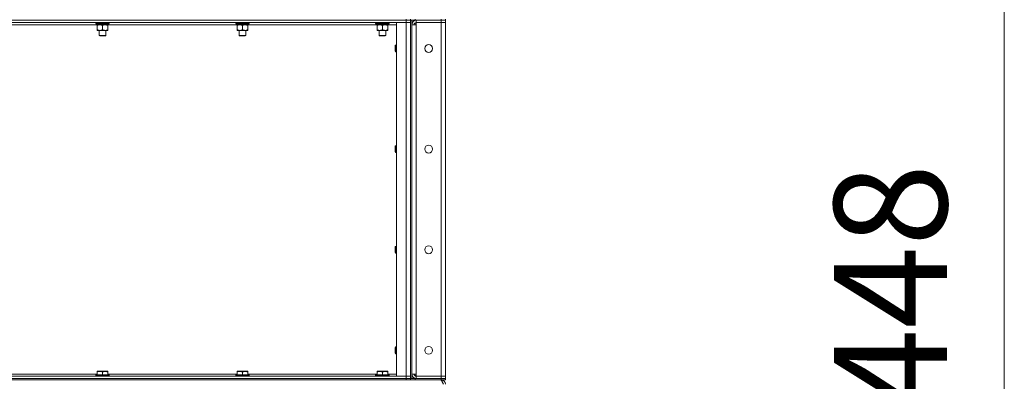
# Model space of a CAD drawing. Units: millimetres. Extents: x 0 to 30568, y -7 to 21000.
# Drawn here: x 15534 to 17279, y 13943 to 14584 of the extents above; entities that cross this region are included whole.
import ezdxf

# ---------------------------------------------------------------- set-up
doc = ezdxf.new("R2010")
doc.units = ezdxf.units.MM
doc.linetypes.add('K5LT_THIN', pattern=[0])
for name, color, linetype, true_color in [('DIM', 6, 'Continuous', 0xff00ff), ('R', 1, 'Continuous', 0xff0000), ('WELDING', 7, 'Continuous', 0xffffff)]:
    doc.layers.add(name, color=color, linetype=linetype, true_color=true_color)
doc.styles.add('KTEXTSTYLE', font='GOST_A.TTF', dxfattribs={"width": 0.96, "height": 5})

msp = doc.modelspace()

# ---------------------------------------------------------------- linework, layer by layer
at = {"layer": 'DIM', "color": 7, "linetype": 'K5LT_THIN', "lineweight": 18}
msp.add_line((17278.7, 11306.3), (17278.7, 16754.3), dxfattribs=at)
at = {"layer": 'R', "color": 7, "linetype": 'K5LT_THIN', "lineweight": 18}
for p, q in [((14894.6, 14583.3), (16218.6, 14583.3)), ((16218.6, 14583.3), (14894.6, 14583.3)), ((16218.6, 14579.3), (14894.6, 14579.3)), ((15669.5, 14575.3), (15443.7, 14575.3)), ((15668.6, 14578.1), (15668.6, 14579.3)), ((15668.6, 14578.1), (15668.9, 14577.8)), ((15668.6, 14578.1), (15692.6, 14578.1)), ((15668.9, 14577.8), (15692.3, 14577.8)), ((15669.5, 14577.8), (15669.2, 14577.5)), ((15669.2, 14575.6), (15669.2, 14577.5)), ((15669.2, 14577.5), (15691.9, 14577.5)), ((15669.2, 14575.6), (15669.5, 14575.3)), ((15669.2, 14575.6), (15692, 14575.6)), ((15669.5, 14575.3), (15691.7, 14575.3)), ((15671.1, 14575.3), (15671.1, 14574.3)), ((15671.1, 14574.3), (15671.1, 14566.3)), ((15680.6, 14574.3), (15680.6, 14566.3)), ((15690.1, 14574.3), (15690.1, 14575.3)), ((15690.1, 14574.3), (15690.1, 14566.3)), ((15917.5, 14575.3), (15691.7, 14575.3)), ((15692, 14577.5), (15692, 14576.5)), ((15692.6, 14578.1), (15692.3, 14577.8)), ((15692.6, 14578.1), (15692.6, 14579.3)), ((15916.6, 14578.1), (15916.6, 14579.3)), ((15916.6, 14578.1), (15916.9, 14577.8)), ((15916.6, 14578.1), (15940.6, 14578.1)), ((15916.9, 14577.8), (15940.3, 14577.8)), ((15917.5, 14577.8), (15917.2, 14577.5)), ((15917.2, 14575.6), (15917.2, 14577.5)), ((15917.2, 14577.5), (15939.9, 14577.5)), ((15917.2, 14575.6), (15917.5, 14575.3)), ((15917.2, 14575.6), (15940, 14575.6)), ((15917.5, 14575.3), (15939.7, 14575.3)), ((15919.1, 14575.3), (15919.1, 14574.3)), ((15919.1, 14574.3), (15919.1, 14566.3)), ((15928.6, 14574.3), (15928.6, 14566.3)), ((15938.1, 14574.3), (15938.1, 14575.3)), ((15938.1, 14574.3), (15938.1, 14566.3)), ((16165.5, 14575.3), (15939.7, 14575.3)), ((15940, 14577.5), (15940, 14576.5)), ((15940.6, 14578.1), (15940.3, 14577.8)), ((15940.6, 14578.1), (15940.6, 14579.3)), ((16164.6, 14578.1), (16164.6, 14579.3)), ((16164.6, 14578.1), (16164.9, 14577.8)), ((16164.6, 14578.1), (16188.6, 14578.1)), ((16164.9, 14577.8), (16188.3, 14577.8)), ((16165.5, 14577.8), (16165.2, 14577.5)), ((16165.2, 14575.6), (16165.2, 14577.5)), ((16165.2, 14577.5), (16187.9, 14577.5)), ((16165.2, 14575.6), (16165.5, 14575.3)), ((16165.2, 14575.6), (16188, 14575.6)), ((16165.5, 14575.3), (16187.7, 14575.3)), ((16167.1, 14575.3), (16167.1, 14574.3)), ((16167.1, 14574.3), (16167.1, 14566.3)), ((16176.6, 14574.3), (16176.6, 14566.3)), ((16186.1, 14574.3), (16186.1, 14575.3)), ((16186.1, 14574.3), (16186.1, 14566.3)), ((16201.6, 14575.3), (16187.7, 14575.3)), ((16188, 14577.5), (16188, 14576.5)), ((16188.6, 14578.1), (16188.3, 14577.8)), ((16188.6, 14578.1), (16188.6, 14579.3)), ((16201.6, 14579.3), (16218.6, 14579.3)), ((16201.6, 13952.3), (16201.6, 14579.3)), ((16218.6, 14583.3), (16218.6, 14585.3)), ((16226.6, 14583.3), (16218.6, 14583.3)), ((16218.6, 14583.3), (16226.6, 14583.3)), ((16218.6, 14583.3), (16218.6, 14579.3)), ((16218.6, 14579.3), (16226.6, 14579.3)), ((16226.6, 14579.3), (16218.6, 14579.3)), ((16218.6, 13952.3), (16218.6, 14579.3)), ((16226.6, 14585.3), (16226.6, 14583.3)), ((16226.6, 14583.3), (16226.6, 14585.3)), ((16226.6, 14583.3), (16226.7, 14583.3)), ((16226.6, 14583.3), (16226.6, 13948.3)), ((16234.6, 14583.3), (16226.7, 14583.3)), ((16228.6, 14583.3), (16228.6, 13948.3)), ((16228.6, 14575.3), (16236.6, 14575.3)), ((16234.6, 14585.3), (16234.6, 14583.3)), ((16234.6, 14583.3), (16280.6, 14583.3)), ((16235.6, 14583.2), (16235.6, 14583.3)), ((16235.6, 14575.3), (16235.6, 14579.2)), ((16280.6, 14583.3), (16236.6, 14583.3)), ((16236.6, 14583.3), (16236.6, 14579.3)), ((16236.6, 14575.3), (16236.6, 14579.3)), ((16280.6, 14579.3), (16236.6, 14579.3)), ((16236.6, 14579.3), (16280.6, 14579.3)), ((16236.6, 14575.3), (16236.6, 13956.3)), ((16280.6, 14583.3), (16280.6, 14585.3)), ((16288.6, 14583.3), (16280.6, 14583.3)), ((16280.6, 14583.3), (16288.6, 14583.3)), ((16280.6, 14583.3), (16280.6, 14579.3)), ((16288.6, 14579.3), (16280.6, 14579.3)), ((16280.6, 14579.3), (16288.6, 14579.3)), ((16280.6, 13952.3), (16280.6, 14579.3)), ((16288.6, 14583.3), (16288.6, 14585.3)), ((16288.6, 14583.3), (16288.6, 14579.3)), ((16288.6, 14579.3), (16288.6, 13952.3)), ((15671.1, 14566.3), (15671.1, 14565.3)), ((15675.8, 14565.3), (15671.1, 14565.3)), ((15674.6, 14556.4), (15674.6, 14565.3)), ((15674.6, 14556.4), (15686.6, 14556.4)), ((15675.6, 14555.8), (15674.6, 14556.4)), ((15675.6, 14555.8), (15685.6, 14555.8)), ((15685.4, 14565.3), (15675.8, 14565.3)), ((15690.1, 14565.3), (15685.4, 14565.3)), ((15685.6, 14555.8), (15686.6, 14556.4)), ((15686.6, 14556.4), (15686.6, 14565.3)), ((15690.1, 14565.3), (15690.1, 14566.3)), ((15919.1, 14566.3), (15919.1, 14565.3)), ((15923.8, 14565.3), (15919.1, 14565.3)), ((15922.6, 14556.4), (15922.6, 14565.3)), ((15922.6, 14556.4), (15934.6, 14556.4)), ((15923.6, 14555.8), (15922.6, 14556.4)), ((15923.6, 14555.8), (15933.6, 14555.8)), ((15933.4, 14565.3), (15923.8, 14565.3)), ((15938.1, 14565.3), (15933.4, 14565.3)), ((15933.6, 14555.8), (15934.6, 14556.4)), ((15934.6, 14556.4), (15934.6, 14565.3)), ((15938.1, 14565.3), (15938.1, 14566.3)), ((16167.1, 14566.3), (16167.1, 14565.3)), ((16171.8, 14565.3), (16167.1, 14565.3)), ((16170.6, 14556.4), (16170.6, 14565.3)), ((16170.6, 14556.4), (16182.6, 14556.4)), ((16171.6, 14555.8), (16170.6, 14556.4)), ((16171.6, 14555.8), (16181.6, 14555.8)), ((16181.4, 14565.3), (16171.8, 14565.3)), ((16186.1, 14565.3), (16181.4, 14565.3)), ((16181.6, 14555.8), (16182.6, 14556.4)), ((16182.6, 14556.4), (16182.6, 14565.3)), ((16186.1, 14565.3), (16186.1, 14566.3)), ((16199.7, 14539.3), (16199.1, 14538.3)), ((16199.1, 14533.3), (16199.1, 14538.3)), ((16201.6, 14539.3), (16199.7, 14539.3)), ((16199.7, 14533.3), (16199.7, 14539.3)), ((16199.1, 14528.3), (16199.1, 14533.3)), ((16199.7, 14527.3), (16199.1, 14528.3)), ((16199.7, 14527.3), (16199.7, 14533.3)), ((16201.6, 14527.3), (16199.7, 14527.3)), ((16199.7, 14361), (16199.1, 14360)), ((16201.6, 14361), (16199.7, 14361)), ((16199.7, 14355), (16199.7, 14361)), ((16199.1, 14355), (16199.1, 14360)), ((16199.1, 14350), (16199.1, 14355)), ((16199.7, 14349), (16199.1, 14350)), ((16199.7, 14349), (16199.7, 14355)), ((16201.6, 14349), (16199.7, 14349)), ((16199.7, 14182.6), (16199.1, 14181.6)), ((16199.1, 14176.6), (16199.1, 14181.6)), ((16199.1, 14171.6), (16199.1, 14176.6)), ((16199.7, 14170.6), (16199.1, 14171.6)), ((16201.6, 14182.6), (16199.7, 14182.6)), ((16199.7, 14176.6), (16199.7, 14182.6)), ((16199.7, 14170.6), (16199.7, 14176.6)), ((16201.6, 14170.6), (16199.7, 14170.6)), ((16199.7, 14004.3), (16199.1, 14003.3)), ((16199.1, 13998.3), (16199.1, 14003.3)), ((16199.1, 13993.3), (16199.1, 13998.3)), ((16201.6, 14004.3), (16199.7, 14004.3)), ((16199.7, 13998.3), (16199.7, 14004.3)), ((16199.7, 13992.3), (16199.7, 13998.3)), ((16199.7, 13992.3), (16199.1, 13993.3)), ((16201.6, 13992.3), (16199.7, 13992.3)), ((15671.1, 13961), (15671.6, 13961.3)), ((15671.1, 13960.1), (15671.1, 13961)), ((15671.1, 13960.1), (15671.1, 13954.8)), ((15685.1, 13961.3), (15671.6, 13961.3)), ((15680.6, 13960.1), (15680.6, 13954.8)), ((15689.6, 13961.3), (15685.1, 13961.3)), ((15690.1, 13961), (15689.6, 13961.3)), ((15690.1, 13961), (15690.1, 13960.1)), ((15690.1, 13960.1), (15690.1, 13954.8)), ((15919.1, 13961), (15919.6, 13961.3)), ((15919.1, 13960.1), (15919.1, 13961)), ((15919.1, 13960.1), (15919.1, 13954.8)), ((15933.1, 13961.3), (15919.6, 13961.3)), ((15928.6, 13960.1), (15928.6, 13954.8)), ((15937.6, 13961.3), (15933.1, 13961.3)), ((15938.1, 13961), (15937.6, 13961.3)), ((15938.1, 13961), (15938.1, 13960.1)), ((15938.1, 13960.1), (15938.1, 13954.8)), ((16167.1, 13961), (16167.6, 13961.3)), ((16167.1, 13960.1), (16167.1, 13961)), ((16167.1, 13960.1), (16167.1, 13954.8)), ((16181.1, 13961.3), (16167.6, 13961.3)), ((16176.6, 13960.1), (16176.6, 13954.8)), ((16185.6, 13961.3), (16181.1, 13961.3)), ((16186.1, 13961), (16185.6, 13961.3)), ((16186.1, 13961), (16186.1, 13960.1)), ((16186.1, 13960.1), (16186.1, 13954.8)), ((14894.6, 13952.3), (16218.6, 13952.3)), ((14894.6, 13948.3), (16218.6, 13948.3)), ((14894.6, 13948.3), (16218.6, 13948.3)), ((14894.6, 13946.3), (16218.6, 13946.3)), ((15442.1, 13956.3), (15671.1, 13956.3)), ((15668.6, 13954.5), (15668.8, 13954.8)), ((15668.6, 13954.5), (15668.6, 13952.6)), ((15686.6, 13954.5), (15668.6, 13954.5)), ((15668.6, 13952.6), (15668.8, 13952.3)), ((15686.6, 13952.6), (15668.6, 13952.6)), ((15686.5, 13954.8), (15668.8, 13954.8)), ((15692.4, 13954.8), (15686.5, 13954.8)), ((15692.6, 13954.5), (15686.6, 13954.5)), ((15692.6, 13952.6), (15686.6, 13952.6)), ((15690.1, 13956.3), (15919.1, 13956.3)), ((15692.6, 13954.5), (15692.4, 13954.8)), ((15692.6, 13952.6), (15692.4, 13952.3)), ((15692.6, 13954.5), (15692.6, 13952.6)), ((15916.6, 13954.5), (15916.8, 13954.8)), ((15916.6, 13954.5), (15916.6, 13952.6)), ((15934.6, 13954.5), (15916.6, 13954.5)), ((15916.6, 13952.6), (15916.8, 13952.3)), ((15934.6, 13952.6), (15916.6, 13952.6)), ((15934.5, 13954.8), (15916.8, 13954.8)), ((15940.4, 13954.8), (15934.5, 13954.8)), ((15940.6, 13954.5), (15934.6, 13954.5)), ((15940.6, 13952.6), (15934.6, 13952.6)), ((15938.1, 13956.3), (16167.1, 13956.3)), ((15940.6, 13954.5), (15940.4, 13954.8)), ((15940.6, 13952.6), (15940.4, 13952.3)), ((15940.6, 13954.5), (15940.6, 13952.6)), ((16164.6, 13954.5), (16164.8, 13954.8)), ((16164.6, 13954.5), (16164.6, 13952.6)), ((16182.6, 13954.5), (16164.6, 13954.5)), ((16164.6, 13952.6), (16164.8, 13952.3)), ((16182.6, 13952.6), (16164.6, 13952.6)), ((16182.5, 13954.8), (16164.8, 13954.8)), ((16188.4, 13954.8), (16182.5, 13954.8)), ((16188.6, 13954.5), (16182.6, 13954.5)), ((16188.6, 13952.6), (16182.6, 13952.6)), ((16186.1, 13956.3), (16201.6, 13956.3)), ((16188.6, 13954.5), (16188.4, 13954.8)), ((16188.6, 13952.6), (16188.4, 13952.3)), ((16188.6, 13954.5), (16188.6, 13952.6)), ((16218.6, 13952.3), (16201.6, 13952.3)), ((16226.6, 13952.3), (16218.6, 13952.3)), ((16218.6, 13952.3), (16226.6, 13952.3)), ((16218.6, 13948.3), (16218.6, 13952.3)), ((16226.6, 13948.3), (16218.6, 13948.3)), ((16218.6, 13946.3), (16218.6, 13948.3)), ((16218.6, 13948.3), (16226.6, 13948.3)), ((16226.6, 13946.3), (16218.6, 13946.3)), ((16226.6, 13948.3), (16226.7, 13948.3)), ((16226.6, 13948.3), (16226.6, 13946.3)), ((16226.6, 13946.3), (16226.6, 13948.3)), ((16234.6, 13946.3), (16226.6, 13946.3)), ((16226.7, 13948.3), (16234.6, 13948.3)), ((16236.6, 13956.3), (16228.6, 13956.3)), ((16234.6, 13948.3), (16280.6, 13948.3)), ((16234.6, 13948.3), (16234.6, 13946.3)), ((16234.6, 13946.3), (16280.6, 13946.3)), ((16235.6, 13952.4), (16235.6, 13956.3)), ((16235.6, 13948.3), (16235.6, 13948.4)), ((16236.6, 13952.3), (16236.6, 13956.3)), ((16280.6, 13952.3), (16236.6, 13952.3)), ((16236.6, 13948.3), (16236.6, 13952.3)), ((16236.6, 13952.3), (16280.6, 13952.3)), ((16236.6, 13948.3), (16280.6, 13948.3)), ((16280.6, 13952.3), (16288.6, 13952.3)), ((16288.6, 13952.3), (16280.6, 13952.3)), ((16280.6, 13948.3), (16280.6, 13952.3)), ((16288.6, 13948.3), (16280.6, 13948.3)), ((16280.6, 13946.3), (16280.6, 13948.3)), ((16280.6, 13948.3), (16288.6, 13948.3)), ((16288.6, 13946.3), (16280.6, 13946.3)), ((16280.6, 13945.6), (16280.6, 13946.3)), ((16288.6, 13948.3), (16288.6, 13952.3)), ((16288.6, 13946.3), (16288.6, 13948.3))]:
    msp.add_line(p, q, dxfattribs=at)
for centre in [(16258.6, 14533.3), (16258.6, 14355), (16258.6, 14176.6), (16258.6, 13998.3)]:
    msp.add_circle(centre, 7, dxfattribs=at)
for centre, radius, start, end in [((16236.6, 14575.3), 8, 90, 180), ((16236.6, 14575.3), 4, 90, 180), ((16236.6, 13956.3), 8, 180, 270), ((16236.6, 13956.3), 4, 180, 270), ((16280.6, 13938.3), 8, 0, 90)]:
    msp.add_arc(centre, radius, start, end, dxfattribs=at)
for centre in [(15680.6, 14575.3), (15928.6, 14575.3), (16176.6, 14575.3)]:
    msp.add_ellipse(centre, major_axis=(0, 14.3), ratio=0.8, start_param=4.733443, end_param=4.867395, dxfattribs=at)
at = {"layer": 'WELDING', "color": 7, "linetype": 'K5LT_THIN', "lineweight": 18}
for points, knots in [([(15671.1, 14574.3), (15671.4, 14574.4), (15671.9, 14574.6), (15672.7, 14574.8), (15673.4, 14575), (15674.2, 14575.2), (15674.9, 14575.3), (15675.4, 14575.3), (15675.7, 14575.3), (15675.8, 14575.3)], [0, 0, 0, 0, 2.066603, 3.173746, 5.147824, 6.604769, 8.158967, 9.382212, 10, 10, 10, 10]), ([(15675.8, 14575.3), (15676.1, 14575.3), (15676.5, 14575.3), (15677.2, 14575.2), (15677.9, 14575.1), (15678.6, 14574.9), (15679.2, 14574.8), (15679.9, 14574.6), (15680.4, 14574.4), (15680.6, 14574.3)], [0, 0, 0, 0, 1.359844, 2.666467, 4.273007, 6.054275, 6.599984, 8.581902, 10, 10, 10, 10]), ([(15680.6, 14574.3), (15680.9, 14574.4), (15681.4, 14574.6), (15682.2, 14574.8), (15682.9, 14575), (15683.7, 14575.2), (15684.4, 14575.3), (15685, 14575.3), (15685.3, 14575.3), (15685.4, 14575.3)], [0, 0, 0, 0, 2.066603, 3.173746, 5.147824, 6.604769, 8.158967, 9.382212, 10, 10, 10, 10]), ([(15685.4, 14575.3), (15685.6, 14575.3), (15686, 14575.3), (15686.7, 14575.2), (15687.5, 14575.1), (15688.1, 14574.9), (15688.8, 14574.8), (15689.4, 14574.6), (15689.9, 14574.4), (15690.1, 14574.3)], [0, 0, 0, 0, 1.359844, 2.666467, 4.273007, 6.054275, 6.599984, 8.581902, 10, 10, 10, 10]), ([(15919.1, 14574.3), (15919.4, 14574.4), (15919.9, 14574.6), (15920.7, 14574.8), (15921.4, 14575), (15922.2, 14575.2), (15922.9, 14575.3), (15923.4, 14575.3), (15923.7, 14575.3), (15923.8, 14575.3)], [0, 0, 0, 0, 2.066603, 3.173746, 5.147824, 6.604769, 8.158967, 9.382212, 10, 10, 10, 10]), ([(15923.8, 14575.3), (15924.1, 14575.3), (15924.5, 14575.3), (15925.2, 14575.2), (15925.9, 14575.1), (15926.6, 14574.9), (15927.2, 14574.8), (15927.9, 14574.6), (15928.4, 14574.4), (15928.6, 14574.3)], [0, 0, 0, 0, 1.359844, 2.666467, 4.273007, 6.054275, 6.599984, 8.581902, 10, 10, 10, 10]), ([(15928.6, 14574.3), (15928.9, 14574.4), (15929.4, 14574.6), (15930.2, 14574.8), (15930.9, 14575), (15931.7, 14575.2), (15932.4, 14575.3), (15933, 14575.3), (15933.3, 14575.3), (15933.4, 14575.3)], [0, 0, 0, 0, 2.066603, 3.173746, 5.147824, 6.604769, 8.158967, 9.382212, 10, 10, 10, 10]), ([(15933.4, 14575.3), (15933.6, 14575.3), (15934, 14575.3), (15934.7, 14575.2), (15935.5, 14575.1), (15936.1, 14574.9), (15936.8, 14574.8), (15937.4, 14574.6), (15937.9, 14574.4), (15938.1, 14574.3)], [0, 0, 0, 0, 1.359844, 2.666467, 4.273007, 6.054275, 6.599984, 8.581902, 10, 10, 10, 10]), ([(16167.1, 14574.3), (16167.4, 14574.4), (16167.9, 14574.6), (16168.7, 14574.8), (16169.4, 14575), (16170.2, 14575.2), (16170.9, 14575.3), (16171.4, 14575.3), (16171.7, 14575.3), (16171.8, 14575.3)], [0, 0, 0, 0, 2.066603, 3.173746, 5.147824, 6.604769, 8.158967, 9.382212, 10, 10, 10, 10]), ([(16171.8, 14575.3), (16172.1, 14575.3), (16172.5, 14575.3), (16173.2, 14575.2), (16173.9, 14575.1), (16174.6, 14574.9), (16175.2, 14574.8), (16175.9, 14574.6), (16176.4, 14574.4), (16176.6, 14574.3)], [0, 0, 0, 0, 1.359844, 2.666467, 4.273007, 6.054275, 6.599984, 8.581902, 10, 10, 10, 10]), ([(16176.6, 14574.3), (16176.9, 14574.4), (16177.4, 14574.6), (16178.2, 14574.8), (16178.9, 14575), (16179.7, 14575.2), (16180.4, 14575.3), (16181, 14575.3), (16181.3, 14575.3), (16181.4, 14575.3)], [0, 0, 0, 0, 2.066603, 3.173746, 5.147824, 6.604769, 8.158967, 9.382212, 10, 10, 10, 10]), ([(16181.4, 14575.3), (16181.6, 14575.3), (16182, 14575.3), (16182.7, 14575.2), (16183.5, 14575.1), (16184.1, 14574.9), (16184.8, 14574.8), (16185.4, 14574.6), (16185.9, 14574.4), (16186.1, 14574.3)], [0, 0, 0, 0, 1.359844, 2.666467, 4.273007, 6.054275, 6.599984, 8.581902, 10, 10, 10, 10]), ([(15675.8, 14565.3), (15675.6, 14565.3), (15675.2, 14565.3), (15674.5, 14565.4), (15673.7, 14565.5), (15673.1, 14565.6), (15672.4, 14565.8), (15671.8, 14566), (15671.3, 14566.2), (15671.1, 14566.3)], [0, 0, 0, 0, 1.359844, 2.666467, 4.273007, 6.054275, 6.599984, 8.581902, 10, 10, 10, 10]), ([(15680.6, 14566.3), (15680.3, 14566.2), (15679.8, 14566), (15679, 14565.7), (15678.3, 14565.6), (15677.5, 14565.4), (15676.8, 14565.3), (15676.2, 14565.3), (15675.9, 14565.3), (15675.8, 14565.3)], [0, 0, 0, 0, 2.066603, 3.173746, 5.147824, 6.604769, 8.158967, 9.382212, 10, 10, 10, 10]), ([(15685.4, 14565.3), (15685.1, 14565.3), (15684.7, 14565.3), (15684, 14565.4), (15683.3, 14565.5), (15682.6, 14565.6), (15682, 14565.8), (15681.3, 14566), (15680.8, 14566.2), (15680.6, 14566.3)], [0, 0, 0, 0, 1.359844, 2.666467, 4.273007, 6.054275, 6.599984, 8.581902, 10, 10, 10, 10]), ([(15690.1, 14566.3), (15689.8, 14566.2), (15689.3, 14566), (15688.5, 14565.7), (15687.8, 14565.6), (15687, 14565.4), (15686.3, 14565.3), (15685.8, 14565.3), (15685.5, 14565.3), (15685.4, 14565.3)], [0, 0, 0, 0, 2.066603, 3.173746, 5.147824, 6.604769, 8.158967, 9.382212, 10, 10, 10, 10]), ([(15923.8, 14565.3), (15923.6, 14565.3), (15923.2, 14565.3), (15922.5, 14565.4), (15921.7, 14565.5), (15921.1, 14565.6), (15920.4, 14565.8), (15919.8, 14566), (15919.3, 14566.2), (15919.1, 14566.3)], [0, 0, 0, 0, 1.359844, 2.666467, 4.273007, 6.054275, 6.599984, 8.581902, 10, 10, 10, 10]), ([(15928.6, 14566.3), (15928.3, 14566.2), (15927.8, 14566), (15927, 14565.7), (15926.3, 14565.6), (15925.5, 14565.4), (15924.8, 14565.3), (15924.2, 14565.3), (15923.9, 14565.3), (15923.8, 14565.3)], [0, 0, 0, 0, 2.066603, 3.173746, 5.147824, 6.604769, 8.158967, 9.382212, 10, 10, 10, 10]), ([(15933.4, 14565.3), (15933.1, 14565.3), (15932.7, 14565.3), (15932, 14565.4), (15931.3, 14565.5), (15930.6, 14565.6), (15930, 14565.8), (15929.3, 14566), (15928.8, 14566.2), (15928.6, 14566.3)], [0, 0, 0, 0, 1.359844, 2.666467, 4.273007, 6.054275, 6.599984, 8.581902, 10, 10, 10, 10]), ([(15938.1, 14566.3), (15937.8, 14566.2), (15937.3, 14566), (15936.5, 14565.7), (15935.8, 14565.6), (15935, 14565.4), (15934.3, 14565.3), (15933.8, 14565.3), (15933.5, 14565.3), (15933.4, 14565.3)], [0, 0, 0, 0, 2.066603, 3.173746, 5.147824, 6.604769, 8.158967, 9.382212, 10, 10, 10, 10]), ([(16171.8, 14565.3), (16171.6, 14565.3), (16171.2, 14565.3), (16170.5, 14565.4), (16169.7, 14565.5), (16169.1, 14565.6), (16168.4, 14565.8), (16167.8, 14566), (16167.3, 14566.2), (16167.1, 14566.3)], [0, 0, 0, 0, 1.359844, 2.666467, 4.273007, 6.054275, 6.599984, 8.581902, 10, 10, 10, 10]), ([(16176.6, 14566.3), (16176.3, 14566.2), (16175.8, 14566), (16175, 14565.7), (16174.3, 14565.6), (16173.5, 14565.4), (16172.8, 14565.3), (16172.2, 14565.3), (16171.9, 14565.3), (16171.8, 14565.3)], [0, 0, 0, 0, 2.066603, 3.173746, 5.147824, 6.604769, 8.158967, 9.382212, 10, 10, 10, 10]), ([(16181.4, 14565.3), (16181.1, 14565.3), (16180.7, 14565.3), (16180, 14565.4), (16179.3, 14565.5), (16178.6, 14565.6), (16178, 14565.8), (16177.3, 14566), (16176.8, 14566.2), (16176.6, 14566.3)], [0, 0, 0, 0, 1.359844, 2.666467, 4.273007, 6.054275, 6.599984, 8.581902, 10, 10, 10, 10]), ([(16186.1, 14566.3), (16185.8, 14566.2), (16185.3, 14566), (16184.5, 14565.7), (16183.8, 14565.6), (16183, 14565.4), (16182.3, 14565.3), (16181.8, 14565.3), (16181.5, 14565.3), (16181.4, 14565.3)], [0, 0, 0, 0, 2.066603, 3.173746, 5.147824, 6.604769, 8.158967, 9.382212, 10, 10, 10, 10]), ([(15680.6, 13960.1), (15680.2, 13960.3), (15679.6, 13960.4), (15678.9, 13960.6), (15678.5, 13960.7), (15678, 13960.8), (15677.6, 13960.9), (15677.1, 13960.9), (15676.5, 13961), (15675.9, 13961), (15675.4, 13961), (15674.9, 13960.9), (15674.4, 13960.9), (15673.6, 13960.8), (15672.5, 13960.6), (15671.6, 13960.3), (15671.1, 13960.1)], [0, 0, 0, 0, 2.392038, 3.094773, 3.749673, 4.638938, 5.533553, 6.273967, 7.269403, 8.499731, 9.554906, 10.026159, 10.962726, 12.336972, 14.092661, 17, 17, 17, 17]), ([(15685.3, 13961), (15685.1, 13961), (15684.6, 13961), (15683.9, 13960.9), (15683.1, 13960.8), (15682.3, 13960.6), (15681.5, 13960.4), (15680.8, 13960.2), (15680.6, 13960.1)], [0, 0, 0, 0, 1.379932, 2.710726, 4.302521, 5.360839, 7.646647, 9, 9, 9, 9]), ([(15690.1, 13960.1), (15689.8, 13960.2), (15689.2, 13960.4), (15688.4, 13960.6), (15687.7, 13960.8), (15687.1, 13960.9), (15686.3, 13960.9), (15685.8, 13961), (15685.5, 13961), (15685.3, 13961)], [0, 0, 0, 0, 2.020267, 3.832435, 4.748491, 6.434444, 8.016551, 9.332655, 10, 10, 10, 10]), ([(15928.6, 13960.1), (15928.2, 13960.3), (15927.6, 13960.4), (15926.9, 13960.6), (15926.5, 13960.7), (15926, 13960.8), (15925.6, 13960.9), (15925.1, 13960.9), (15924.5, 13961), (15923.9, 13961), (15923.4, 13961), (15922.9, 13960.9), (15922.4, 13960.9), (15921.6, 13960.8), (15920.5, 13960.6), (15919.6, 13960.3), (15919.1, 13960.1)], [0, 0, 0, 0, 2.392038, 3.094773, 3.749673, 4.638938, 5.533553, 6.273967, 7.269403, 8.499731, 9.554906, 10.026159, 10.962726, 12.336972, 14.092661, 17, 17, 17, 17]), ([(15933.3, 13961), (15933.1, 13961), (15932.6, 13961), (15931.9, 13960.9), (15931.1, 13960.8), (15930.3, 13960.6), (15929.5, 13960.4), (15928.8, 13960.2), (15928.6, 13960.1)], [0, 0, 0, 0, 1.379932, 2.710726, 4.302521, 5.360839, 7.646647, 9, 9, 9, 9]), ([(15938.1, 13960.1), (15937.8, 13960.2), (15937.2, 13960.4), (15936.4, 13960.6), (15935.7, 13960.8), (15935.1, 13960.9), (15934.3, 13960.9), (15933.8, 13961), (15933.5, 13961), (15933.3, 13961)], [0, 0, 0, 0, 2.020267, 3.832435, 4.748491, 6.434444, 8.016551, 9.332655, 10, 10, 10, 10]), ([(16176.6, 13960.1), (16176.2, 13960.3), (16175.6, 13960.4), (16174.9, 13960.6), (16174.5, 13960.7), (16174, 13960.8), (16173.6, 13960.9), (16173.1, 13960.9), (16172.5, 13961), (16171.9, 13961), (16171.4, 13961), (16170.9, 13960.9), (16170.4, 13960.9), (16169.6, 13960.8), (16168.5, 13960.6), (16167.6, 13960.3), (16167.1, 13960.1)], [0, 0, 0, 0, 2.392038, 3.094773, 3.749673, 4.638938, 5.533553, 6.273967, 7.269403, 8.499731, 9.554906, 10.026159, 10.962726, 12.336972, 14.092661, 17, 17, 17, 17]), ([(16181.3, 13961), (16181.1, 13961), (16180.6, 13961), (16179.9, 13960.9), (16179.1, 13960.8), (16178.3, 13960.6), (16177.5, 13960.4), (16176.8, 13960.2), (16176.6, 13960.1)], [0, 0, 0, 0, 1.379932, 2.710726, 4.302521, 5.360839, 7.646647, 9, 9, 9, 9]), ([(16186.1, 13960.1), (16185.8, 13960.2), (16185.2, 13960.4), (16184.4, 13960.6), (16183.7, 13960.8), (16183.1, 13960.9), (16182.3, 13960.9), (16181.8, 13961), (16181.5, 13961), (16181.3, 13961)], [0, 0, 0, 0, 2.020267, 3.832435, 4.748491, 6.434444, 8.016551, 9.332655, 10, 10, 10, 10])]:
    msp.add_open_spline(points, degree=3, knots=knots, dxfattribs=at)
for points in [[(15691.5, 14577.8), (15691.6, 14577.7), (15691.7, 14577.6), (15691.9, 14577.5)], [(15691.7, 14577.8), (15691.8, 14577.7), (15691.9, 14577.6), (15692, 14577.5)], [(15692, 14575.6), (15691.9, 14575.5), (15691.8, 14575.4), (15691.7, 14575.3)], [(15939.5, 14577.8), (15939.6, 14577.7), (15939.7, 14577.6), (15939.9, 14577.5)], [(15939.7, 14577.8), (15939.8, 14577.7), (15939.9, 14577.6), (15940, 14577.5)], [(15940, 14575.6), (15939.9, 14575.5), (15939.8, 14575.4), (15939.7, 14575.3)], [(16187.5, 14577.8), (16187.6, 14577.7), (16187.7, 14577.6), (16187.9, 14577.5)], [(16187.7, 14577.8), (16187.8, 14577.7), (16187.9, 14577.6), (16188, 14577.5)], [(16188, 14575.6), (16187.9, 14575.5), (16187.8, 14575.4), (16187.7, 14575.3)], [(16279.2, 13946.3), (16279.3, 13946.3), (16279.6, 13946.3), (16279.9, 13946.1), (16280.3, 13945.9), (16280.7, 13945.5), (16281.1, 13945.1), (16281.5, 13944.6), (16281.9, 13944), (16282.3, 13943.3), (16282.7, 13942.6), (16283, 13941.8), (16283.4, 13940.9), (16283.8, 13940.1), (16284.2, 13939.2), (16284.5, 13938.6), (16284.6, 13938.3)]]:
    msp.add_open_spline(points, degree=3, dxfattribs=at)

# ---------------------------------------------------------------- texts
at = {"layer": 'DIM', "color": 7, "style": 'KTEXTSTYLE', "oblique": 15, "width": 0.965}
msp.add_text('5448', height=200, rotation=90, dxfattribs=at).set_placement((17177, 13744.6))

doc.saveas('drawing.dxf')
